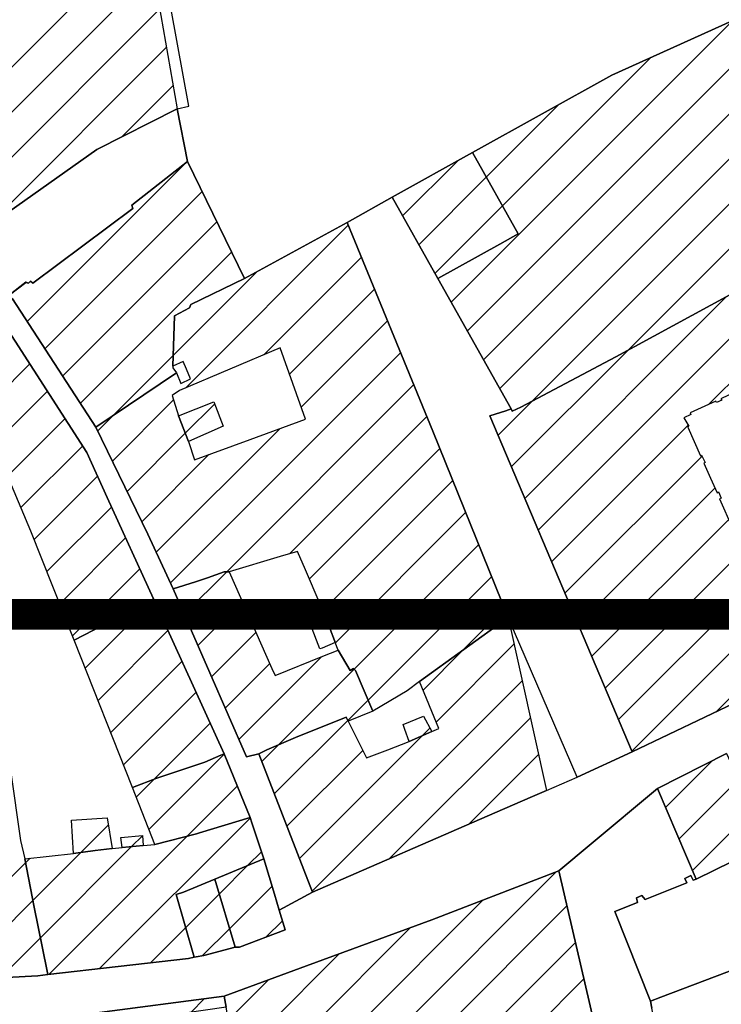
# Model space of a CAD drawing. Extents: x 2393249 to 2395624, y 4794600 to 4796147.
# Drawn here: x 2394529 to 2394598, y 4795231 to 4795328 of the extents above; entities that cross this region are included whole.
import ezdxf

# ---------------------------------------------------------------- set-up
doc = ezdxf.new("R2010")
doc.units = 0
doc.header["$MEASUREMENT"] = 0
for name, color, linetype in [('A1 200', 5, 'CONTINUOUS'), ('EDI_EDIFICATO_CIVILE', 7, 'CONTINUOUS'), ('EDI_EDIFICATO_CULTO_E_CAMP', 7, 'CONTINUOUS'), ('EDI_STRUTTURE_SPORTIVE', 7, 'CONTINUOUS'), ('SFO_BARBETTE', 7, 'CONTINUOUS'), ('STR_STRADE_AREE', 7, 'CONTINUOUS')]:
    doc.layers.add(name, color=color, linetype=linetype)

# ---------------------------------------------------------------- blocks, each defined once
blk = doc.blocks.new('24')
at = {"layer": 'EDI_EDIFICATO_CIVILE', "color": 7, "linetype": 'Continuous'}
for points in [[(2394613.167, 4795305.201), (2394613.333, 4795304.902), (2394613.5, 4795304.602), (2394622.5, 4795288.301), (2394626.398, 4795281.301), (2394629, 4795276.301), (2394621.199, 4795272.102), (2394618, 4795277.5), (2394606.699, 4795272.602), (2394600, 4795269.801), (2394602.96, 4795263.413), (2394603.199, 4795262.898), (2394588.898, 4795256.102), (2394574.898, 4795289.102), (2394576.5, 4795289.602), (2394577, 4795289.801), (2394577.119, 4795289.586), (2394577.949, 4795289.97), (2394587.308, 4795294.911), (2394602.247, 4795303.049), (2394604.282, 4795299.736), (2394613.167, 4795305.201)], [(2394593.981, 4795288.914), (2394594.471, 4795288.091), (2394594.386, 4795288), (2394595.623, 4795285.202), (2394595.729, 4795285.26), (2394596.081, 4795284.52), (2394595.954, 4795284.455), (2394596.597, 4795283.001), (2394597.241, 4795281.547), (2394597.376, 4795281.652), (2394597.635, 4795281.023), (2394597.496, 4795280.969), (2394598.779, 4795278.071), (2394598.93, 4795278.044), (2394599.06, 4795277.803), (2394599.226, 4795277.896), (2394599.448, 4795277.933), (2394599.578, 4795277.822), (2394602.057, 4795278.932), (2394601.983, 4795279.099), (2394602.816, 4795279.506), (2394602.927, 4795279.302), (2394605.712, 4795280.634), (2394605.619, 4795280.801), (2394606.239, 4795281.106), (2394606.331, 4795280.93), (2394607.589, 4795281.524), (2394609.329, 4795282.346), (2394609.255, 4795282.512), (2394609.977, 4795282.855), (2394610.078, 4795282.679), (2394612.456, 4795283.771), (2394612.345, 4795284.011), (2394613.288, 4795284.519), (2394615, 4795287.602), (2394615, 4795287.801), (2394614.721, 4795288.498), (2394614.908, 4795288.591), (2394614.704, 4795289.155), (2394614.497, 4795289.059), (2394614.177, 4795289.858), (2394614.389, 4795289.941), (2394612.928, 4795293.281), (2394612.761, 4795293.216), (2394612.465, 4795293.919), (2394612.632, 4795294.012), (2394612.336, 4795294.706), (2394612.132, 4795294.613), (2394611.993, 4795294.965), (2394608.398, 4795295.5), (2394607.898, 4795295.602), (2394607.102, 4795295.23), (2394607.035, 4795295.085), (2394606.257, 4795294.696), (2394606.202, 4795294.809), (2394603.82, 4795293.696), (2394603.889, 4795293.586), (2394603.306, 4795293.3), (2394603.254, 4795293.432), (2394600.652, 4795292.216), (2394600.725, 4795292.078), (2394600.022, 4795291.764), (2394599.954, 4795291.89), (2394597.626, 4795290.802), (2394597.7, 4795290.672), (2394597.2, 4795290.432), (2394597.117, 4795290.565), (2394594.597, 4795289.42), (2394594.665, 4795289.247), (2394593.981, 4795288.914)]]:
    blk.add_lwpolyline(points, close=True, dxfattribs=at)
blk = doc.blocks.new('58')
at = {"layer": 'EDI_EDIFICATO_CIVILE', "color": 7, "linetype": 'Continuous'}
for points in [[(2394526.22, 4795253.822), (2394527.801, 4795254.301), (2394528.801, 4795247.398), (2394529.199, 4795245.602), (2394530.143, 4795240.842), (2394531.368, 4795234.714), (2394531.468, 4795234.213), (2394530.5, 4795234.102), (2394516.305, 4795233.328), (2394511.627, 4795248.781), (2394520.856, 4795251.993), (2394526.22, 4795253.822)], [(2394512.5, 4795248.102), (2394514.199, 4795243.5), (2394514.301, 4795243.301), (2394517, 4795244), (2394517.199, 4795244.398), (2394517.301, 4795244.898), (2394517.398, 4795245.398), (2394517.699, 4795245.898), (2394517.801, 4795246.102), (2394518.051, 4795246.352), (2394518.301, 4795246.602), (2394519, 4795247.102), (2394519.699, 4795247.602), (2394522.801, 4795248.602), (2394522, 4795251.301), (2394517.857, 4795249.906), (2394512.5, 4795248.102)]]:
    blk.add_lwpolyline(points, close=True, dxfattribs=at)
blk = doc.blocks.new('60')
at = {"layer": 'EDI_EDIFICATO_CIVILE', "color": 7, "linetype": 'Continuous'}
for points in [[(2394530, 4795340.801), (2394529.77, 4795341.086), (2394532.414, 4795341.197), (2394532.385, 4795341.324), (2394540.301, 4795341.602), (2394544.199, 4795319.301), (2394536.301, 4795315.301), (2394526.044, 4795308.05), (2394525.801, 4795307.602), (2394522.799, 4795305.533), (2394522.861, 4795305.35), (2394522.073, 4795304.746), (2394521.301, 4795304.5), (2394520.801, 4795304.801), (2394501, 4795329.199), (2394501.301, 4795330.102), (2394520, 4795337), (2394530, 4795340.801)], [(2394513.573, 4795327.864), (2394515.245, 4795317.134), (2394515.655, 4795317.216), (2394515.709, 4795316.872), (2394518.254, 4795317.316), (2394518.164, 4795317.67), (2394519.098, 4795317.803), (2394519.162, 4795317.475), (2394521.897, 4795317.952), (2394521.82, 4795318.257), (2394524.115, 4795318.63), (2394522.273, 4795329.305), (2394519.925, 4795328.851), (2394519.658, 4795328.878), (2394518.417, 4795328.705), (2394517.176, 4795328.531), (2394517.199, 4795328.151), (2394516.274, 4795328.013), (2394516.162, 4795328.371), (2394513.573, 4795327.864)]]:
    blk.add_lwpolyline(points, close=True, dxfattribs=at)
blk = doc.blocks.new('61')
at = {"layer": 'EDI_EDIFICATO_CIVILE', "color": 7, "linetype": 'Continuous'}
for points in [[(2394550.801, 4795302.602), (2394560.898, 4795308.102), (2394569.301, 4795287.602), (2394576.699, 4795269.301), (2394568, 4795263), (2394566.801, 4795262.102), (2394563.398, 4795260.102), (2394561.699, 4795264.102), (2394561.5, 4795264.301), (2394561.199, 4795264.102), (2394560, 4795266.102), (2394559.716, 4795266.86), (2394559.649, 4795267.038), (2394559.225, 4795268.169), (2394558.801, 4795269.301), (2394557.1, 4795273.297), (2394556.801, 4795274), (2394556, 4795275.801), (2394554.301, 4795275.301), (2394549.301, 4795273.801), (2394548.801, 4795273.801), (2394547.154, 4795273.213), (2394546, 4795272.801), (2394543.801, 4795272.102), (2394541.301, 4795277.5), (2394536.199, 4795288), (2394544.105, 4795293.337), (2394544.528, 4795292.306), (2394545.486, 4795292.759), (2394545.089, 4795293.715), (2394544.787, 4795294.441), (2394543.753, 4795294.001), (2394543.927, 4795298.932), (2394545.393, 4795299.731), (2394545.526, 4795300.042), (2394550.801, 4795302.602)], [(2394544.301, 4795289.102), (2394545.301, 4795286.602), (2394545.898, 4795284.801), (2394551.35, 4795286.801), (2394556.801, 4795288.801), (2394554.301, 4795295.801), (2394549.35, 4795293.702), (2394544.398, 4795291.602), (2394543.699, 4795291.102), (2394544.301, 4795289.102)]]:
    blk.add_lwpolyline(points, close=True, dxfattribs=at)

msp = doc.modelspace()

# ---------------------------------------------------------------- linework, layer by layer
at = {"layer": 'A1 200', "const_width": 3}
msp.add_lwpolyline([(2394454.164, 4795269.618), (2394454.164, 4795388.418), (2394622.364, 4795388.418), (2394622.364, 4795269.618)], close=True, dxfattribs=at)
at = {"layer": 'EDI_EDIFICATO_CIVILE', "linetype": 'Continuous'}
for p, q in [((2394523.976, 4795319.436), (2394541.17, 4795336.63)), ((2394517.647, 4795308.687), (2394541.828, 4795332.868)), ((2394519.627, 4795306.248), (2394542.485, 4795329.106)), ((2394571.108, 4795300.277), (2394599.456, 4795328.625)), ((2394524.511, 4795306.713), (2394543.143, 4795325.344)), ((2394572.699, 4795297.449), (2394601.434, 4795326.183)), ((2394574.29, 4795294.62), (2394605.458, 4795325.788)), ((2394575.881, 4795291.791), (2394609.521, 4795325.432)), ((2394576.156, 4795309.744), (2394590.753, 4795324.341)), ((2394538.768, 4795316.551), (2394543.8, 4795321.583)), ((2394579.071, 4795290.562), (2394610.568, 4795322.059)), ((2394574.565, 4795312.572), (2394581.722, 4795319.73)), ((2394588.475, 4795295.547), (2394607.945, 4795315.016)), ((2394529.442, 4795298.386), (2394545.011, 4795313.954)), ((2394566.336, 4795308.763), (2394571.786, 4795314.213)), ((2394567.927, 4795305.934), (2394574.565, 4795312.572)), ((2394531.184, 4795295.708), (2394546.633, 4795311.157)), ((2394569.518, 4795303.106), (2394576.156, 4795309.744)), ((2394532.926, 4795293.031), (2394548.081, 4795308.186)), ((2394545.019, 4795291.865), (2394561.002, 4795307.848)), ((2394534.668, 4795290.353), (2394549.529, 4795305.214)), ((2394552.692, 4795295.119), (2394562.287, 4795304.714)), ((2394543.79, 4795295.056), (2394551.976, 4795303.242)), ((2394596.447, 4795290.26), (2394608.545, 4795302.358)), ((2394555.22, 4795293.228), (2394563.572, 4795301.579)), ((2394579.655, 4795277.888), (2394603.224, 4795301.457)), ((2394578.339, 4795280.991), (2394598.183, 4795300.835)), ((2394556.383, 4795289.971), (2394564.857, 4795298.445)), ((2394543.526, 4795272.695), (2394566.141, 4795295.31)), ((2394577.023, 4795284.094), (2394588.475, 4795295.547)), ((2394537.846, 4795289.112), (2394543.79, 4795295.056)), ((2394518.605, 4795283.129), (2394529.684, 4795294.208)), ((2394520.341, 4795280.446), (2394531.417, 4795291.521)), ((2394549.052, 4795273.801), (2394567.426, 4795292.176)), ((2394537.819, 4795284.666), (2394543.828, 4795290.674)), ((2394575.706, 4795287.197), (2394579.071, 4795290.562)), ((2394544.979, 4795287.406), (2394547.875, 4795290.302)), ((2394525.823, 4795281.509), (2394533.15, 4795288.835)), ((2394536.374, 4795287.64), (2394537.846, 4795289.112)), ((2394555.251, 4795275.58), (2394568.711, 4795289.041)), ((2394542.127, 4795275.716), (2394554.293, 4795287.881)), ((2394580.972, 4795274.785), (2394594.399, 4795288.212)), ((2394539.264, 4795281.691), (2394544.979, 4795287.406)), ((2394528.83, 4795280.096), (2394534.883, 4795286.148)), ((2394557.186, 4795273.096), (2394569.989, 4795285.9)), ((2394540.71, 4795278.717), (2394547.312, 4795285.32)), ((2394582.288, 4795271.682), (2394595.773, 4795285.167)), ((2394530.129, 4795276.975), (2394536.349, 4795283.195)), ((2394558.505, 4795269.996), (2394571.261, 4795282.752)), ((2394587.554, 4795259.27), (2394611.713, 4795283.43)), ((2394583.605, 4795268.579), (2394597.036, 4795282.01)), ((2394531.384, 4795273.811), (2394537.732, 4795280.158)), ((2394559.736, 4795266.807), (2394572.534, 4795279.605)), ((2394584.921, 4795265.476), (2394598.391, 4795278.946)), ((2394586.237, 4795262.373), (2394603.386, 4795279.522)), ((2394532.64, 4795270.647), (2394539.116, 4795277.124)), ((2394561.574, 4795264.227), (2394573.806, 4795276.458)), ((2394533.895, 4795267.484), (2394540.501, 4795274.089)), ((2394544.88, 4795269.629), (2394549.052, 4795273.801)), ((2394562.942, 4795261.175), (2394575.078, 4795273.311)), ((2394535.151, 4795264.32), (2394541.886, 4795271.054)), ((2394546.222, 4795266.552), (2394550.578, 4795270.908)), ((2394572.305, 4795266.118), (2394576.35, 4795270.164)), ((2394536.406, 4795261.156), (2394543.27, 4795268.02)), ((2394547.565, 4795263.475), (2394551.931, 4795267.841)), ((2394588.87, 4795256.167), (2394600.793, 4795268.09)), ((2394569.637, 4795259.031), (2394577.284, 4795266.678)), ((2394550.25, 4795257.321), (2394558.38, 4795265.451)), ((2394568.346, 4795262.16), (2394572.305, 4795266.118)), ((2394537.662, 4795257.992), (2394544.655, 4795264.985)), ((2394548.907, 4795260.398), (2394553.284, 4795264.775)), ((2394597.142, 4795260.02), (2394602.192, 4795265.07)), ((2394554.134, 4795256.787), (2394561.574, 4795264.227)), ((2394557.451, 4795242.426), (2394578.091, 4795263.065)), ((2394538.918, 4795254.828), (2394546.04, 4795261.95)), ((2394560.956, 4795259.189), (2394562.942, 4795261.175)), ((2394541.895, 4795253.386), (2394547.424, 4795258.915)), ((2394553.732, 4795251.965), (2394560.956, 4795259.189)), ((2394565.026, 4795245.581), (2394578.897, 4795259.452)), ((2394556.212, 4795245.606), (2394568.299, 4795257.693)), ((2394568.299, 4795257.693), (2394569.028, 4795258.422)), ((2394552.493, 4795255.145), (2394554.134, 4795256.787)), ((2394541.416, 4795248.488), (2394548.808, 4795255.88)), ((2394554.972, 4795248.785), (2394562.43, 4795256.243)), ((2394572.86, 4795248.996), (2394579.703, 4795255.839)), ((2394592.189, 4795250.647), (2394596.785, 4795255.244)), ((2394540.17, 4795251.661), (2394541.895, 4795253.386)), ((2394545.16, 4795247.813), (2394550.089, 4795252.741)), ((2394593.512, 4795247.551), (2394599.35, 4795253.389)), ((2394594.835, 4795244.454), (2394600.745, 4795250.364)), ((2394534.717, 4795246.208), (2394537.417, 4795248.908)), ((2394536.565, 4795234.798), (2394551.366, 4795249.599)), ((2394539.711, 4795246.783), (2394540.773, 4795247.845)), ((2394531.573, 4795234.225), (2394545.16, 4795247.813)), ((2394530.012, 4795241.503), (2394534.717, 4795246.208)), ((2394530.747, 4795237.819), (2394539.711, 4795246.783)), ((2394551.139, 4795244.952), (2394552.471, 4795246.285)), ((2394517.482, 4795233.393), (2394529.281, 4795245.191)), ((2394529.281, 4795245.191), (2394529.749, 4795245.659)), ((2394548.332, 4795242.146), (2394551.139, 4795244.952)), ((2394552.821, 4795215.698), (2394581.409, 4795244.287)), ((2394545.006, 4795238.82), (2394548.332, 4795242.146)), ((2394549.348, 4795238.742), (2394553.509, 4795242.903)), ((2394522.156, 4795233.647), (2394530.012, 4795241.503)), ((2394549.753, 4795217.05), (2394574.239, 4795241.536)), ((2394560.415, 4795218.873), (2394582.497, 4795240.955)), ((2394552.912, 4795237.887), (2394554.53, 4795239.505)), ((2394541.558, 4795235.371), (2394545.006, 4795238.82)), ((2394546.685, 4795236.079), (2394549.348, 4795238.742)), ((2394549.328, 4795221.045), (2394567.122, 4795238.838)), ((2394526.83, 4795233.902), (2394530.747, 4795237.819)), ((2394568.01, 4795222.048), (2394583.329, 4795237.368)), ((2394549.868, 4795226.004), (2394560.133, 4795236.269)), ((2394549.214, 4795229.769), (2394553.144, 4795233.699)), ((2394575.626, 4795225.245), (2394584.161, 4795233.78)), ((2394545.522, 4795230.496), (2394546.875, 4795231.85))]:
    msp.add_line(p, q, dxfattribs=at)
msp.add_lwpolyline([(2394602.247, 4795303.049), (2394587.308, 4795294.911), (2394577.949, 4795289.97), (2394577.119, 4795289.586), (2394577, 4795289.801), (2394569.801, 4795302.602), (2394575.898, 4795306), (2394577.699, 4795307), (2394573.199, 4795315), (2394573.199, 4795315), (2394586.898, 4795322.602), (2394598.739, 4795327.943)], dxfattribs=at)
for points in [[(2394573.199, 4795315), (2394577.699, 4795307), (2394575.898, 4795306), (2394569.801, 4795302.602), (2394565.301, 4795310.602), (2394573.199, 4795315)], [(2394536.199, 4795288), (2394528, 4795300.602), (2394527.674, 4795300.989), (2394529.324, 4795302.235), (2394529.556, 4795302.153), (2394529.759, 4795302.355), (2394529.984, 4795302.16), (2394539.833, 4795309.482), (2394539.733, 4795309.811), (2394545.199, 4795314.102), (2394550.801, 4795302.602), (2394545.526, 4795300.042), (2394545.393, 4795299.731), (2394543.927, 4795298.932), (2394543.753, 4795294.001), (2394543.747, 4795293.823), (2394544.105, 4795293.337), (2394536.199, 4795288)], [(2394514.275, 4795290.379), (2394522.56, 4795296.476), (2394526.398, 4795299.301), (2394535.301, 4795285.5), (2394537.301, 4795281.102), (2394541.845, 4795271.144), (2394539.815, 4795270.048), (2394534.053, 4795267.087), (2394529.801, 4795277.801), (2394527.898, 4795282.301), (2394525.801, 4795281.5), (2394523.301, 4795280.5), (2394524.801, 4795275.801), (2394526, 4795276.301), (2394528, 4795270.801), (2394523.301, 4795269.102), (2394522.801, 4795270.5), (2394519.512, 4795278.832), (2394521, 4795279.5), (2394519.398, 4795281.801), (2394514.275, 4795290.379)], [(2394544.301, 4795289.102), (2394547.801, 4795290.5), (2394548.699, 4795288.102), (2394545.301, 4795286.602), (2394544.301, 4795289.102)], [(2394543.801, 4795272.102), (2394546, 4795272.801), (2394547.154, 4795273.213), (2394548.801, 4795273.801), (2394549.301, 4795273.801), (2394553.492, 4795264.301), (2394553.801, 4795263.602), (2394558.5, 4795265.5), (2394560, 4795266.102), (2394561.199, 4795264.102), (2394561.5, 4795264.301), (2394561.699, 4795264.102), (2394563.398, 4795260.102), (2394561, 4795259.102), (2394560.9, 4795259.301), (2394560.801, 4795259.5), (2394555.801, 4795257.5), (2394553, 4795256.301), (2394552.199, 4795255.898), (2394551, 4795255.602), (2394543.801, 4795272.102)], [(2394541.845, 4795271.144), (2394548.801, 4795255.898), (2394548.491, 4795255.768), (2394546.898, 4795255.102), (2394542.199, 4795253.5), (2394539.801, 4795252.602), (2394534.053, 4795267.087), (2394539.815, 4795270.048), (2394541.845, 4795271.144)], [(2394576.699, 4795269.301), (2394580.492, 4795252.303), (2394579.116, 4795251.708), (2394575.398, 4795250.102), (2394557.5, 4795242.301), (2394552.199, 4795255.898), (2394553, 4795256.301), (2394555.801, 4795257.5), (2394560.801, 4795259.5), (2394560.9, 4795259.301), (2394561, 4795259.102), (2394562.801, 4795255.5), (2394564.9, 4795256.301), (2394567, 4795257.102), (2394569.199, 4795258.102), (2394569.898, 4795258.398), (2394568, 4795263), (2394576.699, 4795269.301)], [(2394558.801, 4795269.301), (2394559.225, 4795268.169), (2394559.649, 4795267.038), (2394559.716, 4795266.86), (2394558.421, 4795266.284), (2394558.22, 4795266.225), (2394557.301, 4795268.602), (2394558.801, 4795269.301)], [(2394567, 4795257.102), (2394566.572, 4795258.309), (2394566.398, 4795258.801), (2394568.398, 4795259.602), (2394569.199, 4795258.102), (2394567, 4795257.102)], [(2394548.801, 4795255.898), (2394551.35, 4795249.651), (2394546.392, 4795248.144), (2394546.091, 4795248.052), (2394542, 4795247), (2394539.801, 4795252.602), (2394542.199, 4795253.5), (2394546.898, 4795255.102), (2394548.491, 4795255.768), (2394548.801, 4795255.898)], [(2394598.17, 4795255.948), (2394602.265, 4795247.066), (2394595.199, 4795243.602), (2394591.398, 4795252.5), (2394598.17, 4795255.948)], [(2394551.35, 4795249.651), (2394551.524, 4795249.123), (2394552.699, 4795245.602), (2394547.898, 4795243.602), (2394544.801, 4795242.301), (2394544.073, 4795242.076), (2394545.84, 4795235.909), (2394545.301, 4795235.801), (2394531.468, 4795234.213), (2394531.368, 4795234.714), (2394530.143, 4795240.842), (2394529.199, 4795245.602), (2394534, 4795246.102), (2394536.113, 4795246.414), (2394537.801, 4795246.602), (2394538.787, 4795246.695), (2394540.85, 4795246.891), (2394542, 4795247), (2394546.091, 4795248.052), (2394546.392, 4795248.144), (2394551.35, 4795249.651)], [(2394534, 4795246.102), (2394533.801, 4795249.398), (2394537.301, 4795249.602), (2394537.801, 4795246.602), (2394536.113, 4795246.414), (2394534, 4795246.102)], [(2394538.787, 4795246.695), (2394538.66, 4795247.688), (2394540.77, 4795247.887), (2394540.85, 4795246.891), (2394538.787, 4795246.695)], [(2394552.699, 4795245.602), (2394553.75, 4795242.102), (2394554.221, 4795240.535), (2394554.801, 4795238.602), (2394550.301, 4795236.898), (2394550.1, 4795236.898), (2394549.898, 4795236.898), (2394547.898, 4795243.602), (2394552.699, 4795245.602)], [(2394548.801, 4795232.102), (2394556.886, 4795235.075), (2394569.199, 4795239.602), (2394581.699, 4795244.398), (2394585.199, 4795229.301), (2394573.398, 4795224.301), (2394550.199, 4795214.602), (2394549.801, 4795216.602), (2394549.301, 4795221.301), (2394545.801, 4795220.898), (2394545, 4795220.801), (2394544.801, 4795222.898), (2394549.801, 4795223.602), (2394550.301, 4795223.898), (2394550.199, 4795224.102), (2394549, 4795231), (2394548.801, 4795232.102)], [(2394547.898, 4795243.602), (2394549.898, 4795236.898), (2394546.801, 4795236.102), (2394546.051, 4795235.952), (2394545.84, 4795235.909), (2394544.073, 4795242.076), (2394544.801, 4795242.301), (2394547.898, 4795243.602)], [(2394548.801, 4795232.102), (2394549, 4795231), (2394535.898, 4795229.102), (2394535.801, 4795230.398), (2394548.801, 4795232.102)]]:
    msp.add_lwpolyline(points, close=True, dxfattribs=at)
at = {"layer": 'EDI_EDIFICATO_CULTO_E_CAMP', "linetype": 'Continuous'}
msp.add_lwpolyline([(2394602.265, 4795247.066), (2394605.551, 4795238.68), (2394606.16, 4795237.48), (2394600.366, 4795235.277), (2394591.713, 4795231.987), (2394590.699, 4795231.602), (2394587.199, 4795240.398), (2394589.413, 4795241.285), (2394589.326, 4795241.752), (2394589.865, 4795241.983), (2394590.19, 4795241.596), (2394594.259, 4795243.225), (2394594.085, 4795243.67), (2394594.667, 4795243.94), (2394594.901, 4795243.483), (2394595.199, 4795243.602), (2394602.265, 4795247.066)], close=True, dxfattribs=at)
at = {"layer": 'STR_STRADE_AREE', "linetype": 'Continuous'}
for points in [[(2394598.739, 4795327.943), (2394586.898, 4795322.602), (2394573.199, 4795315), (2394565.301, 4795310.602), (2394560.898, 4795308.102), (2394550.801, 4795302.602), (2394545.199, 4795314.102), (2394545.199, 4795314.103), (2394544.199, 4795319.301), (2394544.199, 4795319.301), (2394545.332, 4795319.55), (2394541.302, 4795341.639), (2394540.301, 4795341.602), (2394539.232, 4795345.077), (2394538.301, 4795348.102), (2394538.801, 4795359.199), (2394538.801, 4795359.199), (2394559.801, 4795358.801), (2394597.699, 4795358.23)], [(2394526.044, 4795308.05), (2394536.301, 4795315.301), (2394544.199, 4795319.301), (2394544.199, 4795319.301), (2394544.199, 4795319.302), (2394544.199, 4795319.302), (2394544.199, 4795319.301), (2394545.199, 4795314.103), (2394545.199, 4795314.103), (2394539.733, 4795309.812), (2394539.733, 4795309.812), (2394539.733, 4795309.811), (2394539.833, 4795309.483), (2394529.984, 4795302.161), (2394529.759, 4795302.356), (2394529.556, 4795302.154), (2394529.324, 4795302.236), (2394527.674, 4795300.99)], [(2394480.126, 4795228.821), (2394502.801, 4795232.398), (2394503.301, 4795233.102), (2394506.699, 4795232.898), (2394515.801, 4795233.301), (2394516.305, 4795233.328), (2394530.5, 4795234.102), (2394531.468, 4795234.213), (2394545.301, 4795235.801), (2394545.84, 4795235.909), (2394546.051, 4795235.952), (2394546.801, 4795236.102), (2394549.898, 4795236.898), (2394550.1, 4795236.898), (2394550.301, 4795236.898), (2394554.801, 4795238.602), (2394554.221, 4795240.535), (2394557.5, 4795242.301), (2394575.398, 4795250.102), (2394579.116, 4795251.708), (2394580.492, 4795252.303), (2394583.5, 4795253.602), (2394588.898, 4795256.102), (2394603.199, 4795262.898)], [(2394598.17, 4795255.948), (2394591.398, 4795252.5), (2394584.876, 4795247.052), (2394581.699, 4795244.398), (2394569.199, 4795239.602), (2394556.886, 4795235.075), (2394548.801, 4795232.102), (2394535.801, 4795230.398)], [(2394585.199, 4795229.301), (2394581.699, 4795244.398), (2394584.876, 4795247.052), (2394591.398, 4795252.5), (2394591.398, 4795252.5), (2394595.199, 4795243.602), (2394594.901, 4795243.483), (2394594.667, 4795243.94), (2394594.085, 4795243.67), (2394594.259, 4795243.225), (2394590.19, 4795241.596), (2394589.865, 4795241.983), (2394589.326, 4795241.752), (2394589.413, 4795241.285), (2394587.199, 4795240.398), (2394590.699, 4795231.602), (2394590.84, 4795230.926)], [(2394601.362, 4795229.639), (2394591.699, 4795226.801), (2394590.84, 4795230.926), (2394590.699, 4795231.602), (2394591.713, 4795231.987), (2394600.366, 4795235.277)]]:
    msp.add_lwpolyline(points, dxfattribs=at)
for points in [[(2394565.301, 4795310.602), (2394569.801, 4795302.602), (2394577, 4795289.801), (2394576.5, 4795289.602), (2394574.898, 4795289.102), (2394588.898, 4795256.102), (2394583.5, 4795253.602), (2394576.699, 4795269.301), (2394569.301, 4795287.602), (2394560.898, 4795308.102), (2394565.301, 4795310.602)], [(2394528, 4795300.602), (2394536.199, 4795288), (2394541.301, 4795277.5), (2394543.801, 4795272.102), (2394551, 4795255.602), (2394552.199, 4795255.898), (2394557.5, 4795242.301), (2394554.221, 4795240.535), (2394553.75, 4795242.102), (2394552.699, 4795245.602), (2394551.524, 4795249.123), (2394551.35, 4795249.651), (2394548.801, 4795255.898), (2394541.845, 4795271.144), (2394537.301, 4795281.102), (2394535.301, 4795285.5), (2394526.398, 4795299.301), (2394528, 4795300.602)]]:
    msp.add_lwpolyline(points, close=True, dxfattribs=at)

# ---------------------------------------------------------------- block references
at = {"layer": 'EDI_EDIFICATO_CIVILE'}
for name in ['60', '61', '24', '58']:
    msp.add_blockref(name, (0, 0), dxfattribs=at)
at = {"layer": 'EDI_STRUTTURE_SPORTIVE'}
msp.add_blockref('24', (0, 0), dxfattribs=at)
at = {"layer": 'SFO_BARBETTE'}
for name in ['61', '58']:
    msp.add_blockref(name, (0, 0), dxfattribs=at)

doc.saveas('drawing.dxf')
